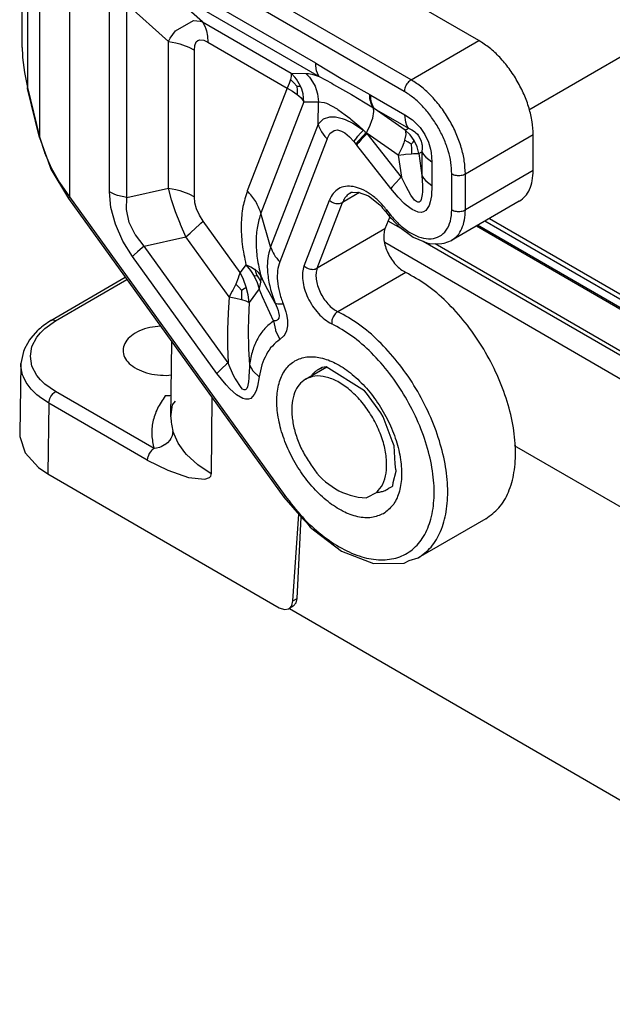
# Model space of a CAD drawing. Units: millimetres. Extents: x -297 to 0, y 0 to 210.
# Drawn here: x -63 to -48, y 133 to 158 of the extents above; entities that cross this region are included whole.
import ezdxf

# ---------------------------------------------------------------- set-up
doc = ezdxf.new("R2010")
doc.units = ezdxf.units.MM
doc.layers.add('1', color=7, linetype='Continuous')

msp = doc.modelspace()

# ---------------------------------------------------------------- linework, layer by layer
at = {"color": 2, "linetype": 'Continuous'}
for p, q in [((-63.232, 157.485), (-63.232, 163.45)), ((-51.33, 157.669), (-60.452, 162.949)), ((-63.096, 162.851), (-63.096, 156.443)), ((-62.781, 162.171), (-62.781, 155.161)), ((-53.098, 156.646), (-61.828, 161.699)), ((-53.274, 156.34), (-62.005, 161.393)), ((-62.005, 161.393), (-62.005, 153.598)), ((-55.585, 157.08), (-59.722, 159.474)), ((-58.535, 158.154), (-59.627, 159.122)), ((-59.627, 159.122), (-55.491, 156.728)), ((-60.959, 153.727), (-60.959, 158.764)), ((-59.419, 157.646), (-60.511, 158.614)), ((-60.511, 153.577), (-60.511, 158.614)), ((-59.241, 157.922), (-58.772, 158.192)), ((-58.772, 158.192), (-58.599, 158.174)), ((-58.599, 158.174), (-58.535, 158.154)), ((-58.535, 158.154), (-58.474, 158.047)), ((-58.535, 158.154), (-56.222, 156.815)), ((-58.474, 158.047), (-58.445, 157.973)), ((-59.374, 157.729), (-59.241, 157.922)), ((-58.445, 157.973), (-58.43, 157.92)), ((-58.43, 157.92), (-58.402, 157.779)), ((-58.402, 157.779), (-58.393, 157.625)), ((-59.419, 157.646), (-59.374, 157.729)), ((-59.419, 157.646), (-59.234, 157.61)), ((-59.419, 153.823), (-59.419, 157.646)), ((-59.234, 157.61), (-59.127, 157.581)), ((-59.127, 157.581), (-59.058, 157.56)), ((-59.058, 157.56), (-58.894, 157.496)), ((-58.747, 157.422), (-58.735, 157.542)), ((-58.735, 157.542), (-58.697, 157.633)), ((-58.697, 157.633), (-58.656, 157.671)), ((-58.656, 157.671), (-58.602, 157.688)), ((-58.602, 157.688), (-58.504, 157.675)), ((-58.504, 157.675), (-58.393, 157.625)), ((-58.393, 157.625), (-56.332, 156.432)), ((-53.098, 156.646), (-51.33, 157.669)), ((-63.232, 157.485), (-63.232, 157.422)), ((-63.232, 157.422), (-63.229, 157.341)), ((-63.229, 157.341), (-63.223, 157.228)), ((-58.894, 157.496), (-58.747, 157.422)), ((-58.747, 153.598), (-58.747, 157.422)), ((-50.026, 155.867), (-47.211, 157.497)), ((-63.223, 157.228), (-63.178, 156.837)), ((-55.582, 157.007), (-55.585, 157.08)), ((-55.585, 157.08), (-54.88, 156.657)), ((-55.561, 156.883), (-55.582, 157.007)), ((-63.178, 156.837), (-63.096, 156.443)), ((-56.224, 156.744), (-56.233, 156.692)), ((-56.222, 156.815), (-56.224, 156.744)), ((-56.222, 156.815), (-55.843, 156.812)), ((-56.124, 156.714), (-56.222, 156.815)), ((-55.843, 156.812), (-55.746, 156.711)), ((-55.843, 156.812), (-55.771, 156.806)), ((-55.771, 156.806), (-55.688, 156.79)), ((-55.688, 156.79), (-55.594, 156.764)), ((-55.594, 156.764), (-55.491, 156.728)), ((-55.511, 156.76), (-55.561, 156.883)), ((-55.491, 156.728), (-55.511, 156.76)), ((-56.278, 156.55), (-56.332, 156.432)), ((-56.242, 156.654), (-56.278, 156.55)), ((-56.233, 156.692), (-56.242, 156.654)), ((-56.153, 156.567), (-56.242, 156.654)), ((-56.078, 156.477), (-56.153, 156.567)), ((-56.085, 156.663), (-56.124, 156.714)), ((-55.981, 156.483), (-56.085, 156.663)), ((-56.078, 156.477), (-56.027, 156.482)), ((-56.027, 156.482), (-55.981, 156.483)), ((-55.947, 156.398), (-55.981, 156.483)), ((-55.746, 156.711), (-55.707, 156.661)), ((-55.707, 156.661), (-55.602, 156.48)), ((-55.491, 156.728), (-55.166, 156.555)), ((-55.166, 156.555), (-55.116, 156.527)), ((-55.116, 156.527), (-54.654, 156.261)), ((-54.88, 156.657), (-54.706, 156.559)), ((-54.706, 156.559), (-54.175, 156.264)), ((-63.098, 156.434), (-63.096, 156.443)), ((-63.097, 156.421), (-63.098, 156.434)), ((-62.782, 155.139), (-63.097, 156.421)), ((-63.096, 156.443), (-62.781, 155.161)), ((-56.332, 156.432), (-57.367, 153.752)), ((-56.332, 156.432), (-56.19, 156.353)), ((-56.19, 156.353), (-56.067, 156.265)), ((-56.078, 156.477), (-56.067, 156.376)), ((-56.067, 156.376), (-56.067, 156.265)), ((-56.067, 156.265), (-56.024, 156.228)), ((-56.024, 156.228), (-55.967, 156.172)), ((-55.915, 156.284), (-55.947, 156.398)), ((-55.89, 156.076), (-55.915, 156.284)), ((-55.602, 156.48), (-55.568, 156.394)), ((-55.568, 156.394), (-55.536, 156.279)), ((-55.536, 156.279), (-55.511, 156.072)), ((-54.654, 156.261), (-54.45, 156.141)), ((-54.175, 156.264), (-54.151, 156.25)), ((-54.173, 156.212), (-54.175, 156.264)), ((-54.15, 156.198), (-54.151, 156.25)), ((-54.151, 156.25), (-53.262, 155.736)), ((-55.89, 156.076), (-57.011, 153.172)), ((-55.967, 156.172), (-55.89, 156.076)), ((-55.89, 156.076), (-55.511, 156.072)), ((-55.524, 155.492), (-55.511, 156.072)), ((-55.511, 156.072), (-55.367, 156.058)), ((-55.367, 156.058), (-55.306, 156.037)), ((-55.306, 156.037), (-55.026, 155.888)), ((-54.45, 156.141), (-54.338, 156.073)), ((-54.338, 156.073), (-54.081, 155.913)), ((-54.169, 156.162), (-54.173, 156.212)), ((-54.161, 156.114), (-54.169, 156.162)), ((-54.151, 156.068), (-54.161, 156.114)), ((-54.137, 156.025), (-54.151, 156.068)), ((-54.145, 156.148), (-54.15, 156.198)), ((-54.138, 156.099), (-54.145, 156.148)), ((-54.127, 156.053), (-54.138, 156.099)), ((-54.121, 155.984), (-54.137, 156.025)), ((-54.114, 156.01), (-54.127, 156.053)), ((-54.102, 155.947), (-54.121, 155.984)), ((-54.097, 155.969), (-54.114, 156.01)), ((-54.078, 155.932), (-54.097, 155.969)), ((-55.026, 155.888), (-55.008, 155.876)), ((-55.008, 155.876), (-54.813, 155.737)), ((-54.813, 155.737), (-54.696, 155.645)), ((-54.081, 155.913), (-54.102, 155.947)), ((-54.099, 155.65), (-54.07, 155.817)), ((-54.07, 155.817), (-54.081, 155.913)), ((-54.081, 155.913), (-54.057, 155.898)), ((-54.057, 155.898), (-54.078, 155.932)), ((-54.057, 155.898), (-53.167, 155.383)), ((-53.249, 155.336), (-54.057, 155.898)), ((-53.262, 155.736), (-53.064, 155.6)), ((-53.238, 155.538), (-53.262, 155.736)), ((-55.524, 155.492), (-56.76, 152.292)), ((-55.524, 155.492), (-55.4, 155.614)), ((-55.524, 155.492), (-55.509, 155.445)), ((-55.4, 155.614), (-55.378, 155.627)), ((-55.378, 155.627), (-55.22, 155.68)), ((-55.22, 155.68), (-55.066, 155.68)), ((-55.066, 155.68), (-54.891, 155.64)), ((-54.891, 155.64), (-54.815, 155.612)), ((-54.815, 155.612), (-54.614, 155.514)), ((-54.696, 155.645), (-54.665, 155.62)), ((-54.665, 155.62), (-54.463, 155.446)), ((-54.614, 155.514), (-54.342, 155.337)), ((-54.246, 155.296), (-54.165, 155.466)), ((-54.165, 155.466), (-54.119, 155.586)), ((-54.119, 155.586), (-54.099, 155.65)), ((-53.208, 155.454), (-53.238, 155.538)), ((-53.064, 155.6), (-52.996, 155.542)), ((-52.996, 155.542), (-52.861, 155.4)), ((-55.509, 155.445), (-55.434, 155.291)), ((-55.434, 155.291), (-55.344, 155.168)), ((-55.286, 155.106), (-55.212, 155.244)), ((-55.212, 155.244), (-55.104, 155.328)), ((-55.104, 155.328), (-55.013, 155.34)), ((-55.013, 155.34), (-54.909, 155.312)), ((-54.909, 155.312), (-54.828, 155.265)), ((-54.828, 155.265), (-54.706, 155.164)), ((-54.483, 155.178), (-54.416, 155.256)), ((-54.463, 155.446), (-54.342, 155.337)), ((-54.416, 155.256), (-54.342, 155.337)), ((-54.303, 155.227), (-54.344, 155.188)), ((-54.342, 155.337), (-54.301, 155.302)), ((-54.239, 155.246), (-54.322, 155.165)), ((-54.261, 155.267), (-54.303, 155.227)), ((-54.301, 155.302), (-54.261, 155.267)), ((-54.261, 155.267), (-54.246, 155.296)), ((-54.261, 155.267), (-54.239, 155.246)), ((-53.431, 154.685), (-54.239, 155.246)), ((-53.349, 154.113), (-54.239, 155.246)), ((-53.238, 155.225), (-53.266, 155.072)), ((-53.249, 155.336), (-53.167, 155.383)), ((-53.249, 155.336), (-53.237, 155.238)), ((-53.121, 155.209), (-53.249, 155.336)), ((-53.237, 155.238), (-53.238, 155.225)), ((-53.167, 155.383), (-53.208, 155.454)), ((-53.167, 155.383), (-53.079, 155.34)), ((-53.018, 155.061), (-53.121, 155.209)), ((-53.079, 155.34), (-53.013, 155.298)), ((-53.013, 155.298), (-52.991, 155.28)), ((-52.991, 155.28), (-52.934, 155.226)), ((-52.934, 155.226), (-52.904, 155.189)), ((-52.861, 155.4), (-52.737, 155.221)), ((-52.737, 155.221), (-52.644, 155.023)), ((-51.683, 154.197), (-49.916, 155.22)), ((-49.916, 154.282), (-49.916, 155.22)), ((-62.783, 155.152), (-62.781, 155.161)), ((-62.782, 155.139), (-62.783, 155.152)), ((-62.782, 155.139), (-62.564, 154.542)), ((-62.781, 155.161), (-62.655, 154.762)), ((-55.286, 155.106), (-56.522, 151.905)), ((-55.344, 155.168), (-55.286, 155.106)), ((-54.706, 155.164), (-54.586, 155.035)), ((-54.586, 155.035), (-54.54, 155.103)), ((-54.586, 155.035), (-54.561, 155.004)), ((-54.561, 155.004), (-54.536, 154.973)), ((-54.54, 155.103), (-54.483, 155.178)), ((-54.511, 155.005), (-54.536, 154.973)), ((-54.536, 154.973), (-54.516, 154.947)), ((-54.491, 154.98), (-54.516, 154.947)), ((-53.626, 153.815), (-54.516, 154.947)), ((-54.483, 155.039), (-54.511, 155.005)), ((-54.48, 154.994), (-54.491, 154.98)), ((-54.452, 155.074), (-54.483, 155.039)), ((-54.463, 155.014), (-54.48, 154.994)), ((-54.432, 155.05), (-54.463, 155.014)), ((-54.418, 155.111), (-54.452, 155.074)), ((-54.398, 155.088), (-54.432, 155.05)), ((-54.382, 155.149), (-54.418, 155.111)), ((-54.361, 155.126), (-54.398, 155.088)), ((-54.344, 155.188), (-54.382, 155.149)), ((-54.322, 155.165), (-54.361, 155.126)), ((-53.286, 155.007), (-53.332, 154.888)), ((-53.266, 155.072), (-53.286, 155.007)), ((-53.173, 155.02), (-53.266, 155.072)), ((-53.095, 154.965), (-53.173, 155.02)), ((-53.095, 154.965), (-53.047, 155.018)), ((-53.095, 154.965), (-53.083, 154.848)), ((-53.047, 155.018), (-53.018, 155.061)), ((-52.941, 154.898), (-53.018, 155.061)), ((-52.904, 155.189), (-52.849, 155.093)), ((-52.849, 155.093), (-52.832, 155.049)), ((-52.832, 155.049), (-52.814, 154.973)), ((-52.814, 154.973), (-52.81, 154.945)), ((-52.81, 154.945), (-52.806, 154.867)), ((-52.644, 155.023), (-52.589, 154.836)), ((-62.655, 154.762), (-62.652, 154.755)), ((-62.652, 154.755), (-62.477, 154.356)), ((-53.413, 154.718), (-53.431, 154.685)), ((-53.431, 154.685), (-53.284, 154.701)), ((-53.332, 154.888), (-53.413, 154.718)), ((-53.284, 154.701), (-53.243, 154.705)), ((-53.243, 154.705), (-53.086, 154.719)), ((-53.083, 154.848), (-53.086, 154.719)), ((-53.086, 154.719), (-53.032, 154.722)), ((-53.032, 154.722), (-52.968, 154.725)), ((-52.968, 154.725), (-52.895, 154.724)), ((-52.895, 154.724), (-52.941, 154.898)), ((-52.895, 154.724), (-52.814, 154.77)), ((-52.895, 154.724), (-52.814, 154.153)), ((-52.806, 154.867), (-52.814, 154.77)), ((-52.814, 154.77), (-52.772, 154.699)), ((-52.814, 154.77), (-52.814, 154.153)), ((-52.772, 154.699), (-52.714, 154.631)), ((-52.589, 154.836), (-52.573, 154.749)), ((-52.573, 154.749), (-52.555, 154.511)), ((-62.564, 154.542), (-62.484, 154.322)), ((-53.431, 154.685), (-53.349, 154.113)), ((-52.714, 154.631), (-52.555, 154.511)), ((-52.555, 154.511), (-52.555, 153.893)), ((-62.484, 154.322), (-62.031, 153.554)), ((-62.477, 154.356), (-62.26, 153.969)), ((-52.037, 153.259), (-52.037, 154.197)), ((-49.916, 154.282), (-51.683, 153.259)), ((-51.683, 153.259), (-51.683, 154.197)), ((-62.26, 153.969), (-62.005, 153.598)), ((-53.508, 153.955), (-53.59, 153.861)), ((-53.389, 154.075), (-53.508, 153.955)), ((-53.349, 154.113), (-53.389, 154.075)), ((-53.23, 153.865), (-53.349, 154.113)), ((-52.814, 154.153), (-52.772, 154.081)), ((-52.814, 154.153), (-52.801, 153.895)), ((-52.772, 154.081), (-52.714, 154.013)), ((-52.714, 154.013), (-52.555, 153.893)), ((-60.818, 153.659), (-60.959, 153.727)), ((-60.923, 153.32), (-60.959, 153.727)), ((-60.511, 153.577), (-59.419, 153.823)), ((-59.34, 153.523), (-59.419, 153.823)), ((-59.419, 153.823), (-59.234, 153.787)), ((-59.234, 153.787), (-59.127, 153.758)), ((-59.127, 153.758), (-59.058, 153.736)), ((-59.058, 153.736), (-58.894, 153.673)), ((-58.894, 153.673), (-58.747, 153.598)), ((-54.439, 153.707), (-54.885, 153.448)), ((-54.686, 153.687), (-54.658, 153.712)), ((-54.658, 153.712), (-54.488, 153.718)), ((-54.488, 153.718), (-54.477, 153.721)), ((-54.477, 153.721), (-54.209, 153.626)), ((-53.59, 153.861), (-53.626, 153.815)), ((-53.437, 153.588), (-53.626, 153.815)), ((-53.101, 153.637), (-53.23, 153.865)), ((-52.804, 153.727), (-52.81, 153.656)), ((-52.801, 153.895), (-52.804, 153.727)), ((-52.555, 153.893), (-52.57, 153.619)), ((-62.031, 153.554), (-62.026, 153.572)), ((-62.031, 153.554), (-56.417, 145.772)), ((-62.026, 153.572), (-62.005, 153.598)), ((-62.005, 153.598), (-56.391, 145.816)), ((-60.752, 153.635), (-60.818, 153.659)), ((-60.511, 153.577), (-60.752, 153.635)), ((-60.518, 153.264), (-60.511, 153.577)), ((-59.235, 153.203), (-59.34, 153.523)), ((-58.733, 153.443), (-58.747, 153.598)), ((-58.689, 153.28), (-58.733, 153.443)), ((-55.889, 151.8), (-55.228, 153.512)), ((-55.546, 151.737), (-54.885, 153.448)), ((-54.209, 153.626), (-53.909, 153.388)), ((-53.274, 153.422), (-53.437, 153.588)), ((-53.228, 153.38), (-53.274, 153.422)), ((-53.008, 153.513), (-53.101, 153.637)), ((-52.961, 153.473), (-53.008, 153.513)), ((-52.923, 153.455), (-52.961, 153.473)), ((-52.906, 153.454), (-52.923, 153.455)), ((-52.889, 153.457), (-52.906, 153.454)), ((-52.861, 153.479), (-52.889, 153.457)), ((-52.855, 153.487), (-52.861, 153.479)), ((-52.837, 153.524), (-52.855, 153.487)), ((-52.81, 153.656), (-52.837, 153.524)), ((-52.597, 153.47), (-52.63, 153.368)), ((-52.57, 153.619), (-52.597, 153.47)), ((-50.277, 153.484), (-52.044, 152.46)), ((-60.806, 152.881), (-60.923, 153.32)), ((-60.443, 152.932), (-60.518, 153.264)), ((-59.111, 152.884), (-59.235, 153.203)), ((-58.617, 153.12), (-58.689, 153.28)), ((-56.76, 152.292), (-57.011, 153.172)), ((-53.909, 153.388), (-53.873, 153.347)), ((-53.873, 153.347), (-53.842, 153.305)), ((-53.842, 153.305), (-53.755, 153.205)), ((-53.755, 153.205), (-53.665, 153.089)), ((-53.736, 153.257), (-53.645, 153.141)), ((-53.072, 153.264), (-53.228, 153.38)), ((-52.913, 153.195), (-53.072, 153.264)), ((-52.838, 153.189), (-52.913, 153.195)), ((-52.772, 153.205), (-52.838, 153.189)), ((-52.715, 153.241), (-52.772, 153.205)), ((-52.63, 153.368), (-52.715, 153.241)), ((-60.29, 152.618), (-60.443, 152.932)), ((-58.521, 152.966), (-58.617, 153.12)), ((-58.609, 152.877), (-58.575, 152.911)), ((-58.575, 152.911), (-58.521, 152.966)), ((-57.556, 151.629), (-58.521, 152.966)), ((-53.655, 153.08), (-53.778, 152.76)), ((-53.299, 152.736), (-53.698, 152.967)), ((-53.665, 153.089), (-53.602, 153.028)), ((-53.66, 153.066), (-53.61, 153.036)), ((-53.602, 153.028), (-53.416, 152.825)), ((-46.842, 150.46), (-51.172, 152.965)), ((-51.053, 153.034), (-46.842, 150.597)), ((-60.61, 152.444), (-60.806, 152.881)), ((-59.108, 152.877), (-59.111, 152.884)), ((-58.967, 152.559), (-59.108, 152.877)), ((-58.967, 152.559), (-58.855, 152.654)), ((-58.855, 152.654), (-58.835, 152.671)), ((-58.835, 152.671), (-58.714, 152.777)), ((-58.714, 152.777), (-58.609, 152.877)), ((-53.778, 152.76), (-55.546, 151.737)), ((-53.416, 152.825), (-53.042, 152.543)), ((-51.392, 152.838), (-46.824, 150.194)), ((-46.83, 150.231), (-51.363, 152.855)), ((-60.356, 152.042), (-60.61, 152.444)), ((-60.283, 152.607), (-60.29, 152.618)), ((-60.059, 152.313), (-60.283, 152.607)), ((-60.059, 152.313), (-58.967, 152.559)), ((-57.837, 150.993), (-58.967, 152.559)), ((-43.557, 146.484), (-53.784, 152.403)), ((-53.042, 152.543), (-52.643, 152.38)), ((-45.909, 148.46), (-52.781, 152.437)), ((-52.643, 152.38), (-52.617, 152.379)), ((-52.617, 152.379), (-52.579, 152.376)), ((-52.579, 152.376), (-52.299, 152.38)), ((-52.471, 152.377), (-46.199, 148.747)), ((-52.299, 152.38), (-52.237, 152.391)), ((-52.237, 152.391), (-52.044, 152.46)), ((-60.227, 152.168), (-60.316, 152.083)), ((-60.101, 152.278), (-60.227, 152.168)), ((-60.059, 152.313), (-60.101, 152.278)), ((-57.863, 149.27), (-60.059, 152.313)), ((-60.316, 152.083), (-60.356, 152.042)), ((-58.161, 148.998), (-60.356, 152.042)), ((-57.556, 151.629), (-57.584, 151.537)), ((-57.404, 151.829), (-57.556, 151.629)), ((-57.468, 151.439), (-57.556, 151.629)), ((-57.274, 151.768), (-57.404, 151.829)), ((-57.404, 151.829), (-57.285, 151.682)), ((-57.285, 151.682), (-57.188, 151.527)), ((-57.176, 151.707), (-57.274, 151.768)), ((-57.165, 151.7), (-57.176, 151.707)), ((-57.133, 151.618), (-57.165, 151.7)), ((-57.079, 151.625), (-57.165, 151.7)), ((-57.109, 151.537), (-57.133, 151.618)), ((-57.017, 151.545), (-57.079, 151.625)), ((-53.238, 151.628), (-55.005, 150.605)), ((-62.488, 150.377), (-60.549, 151.5)), ((-62.363, 150.364), (-60.505, 151.44)), ((-57.603, 151.481), (-57.667, 151.325)), ((-57.584, 151.537), (-57.603, 151.481)), ((-57.397, 151.244), (-57.468, 151.439)), ((-57.109, 151.537), (-57.188, 151.527)), ((-57.188, 151.527), (-57.113, 151.365)), ((-57.113, 151.365), (-57.061, 151.201)), ((-57.109, 151.537), (-57.057, 151.459)), ((-57.057, 151.459), (-57.014, 151.376)), ((-57.031, 151.289), (-57.014, 151.376)), ((-57.009, 151.463), (-57.017, 151.545)), ((-56.925, 151.359), (-57.017, 151.545)), ((-57.014, 151.376), (-57.009, 151.463)), ((-56.832, 151.177), (-56.925, 151.359)), ((-57.759, 151.135), (-57.837, 150.993)), ((-57.746, 151.162), (-57.759, 151.135)), ((-57.667, 151.325), (-57.746, 151.162)), ((-57.586, 151.246), (-57.667, 151.325)), ((-57.514, 151.168), (-57.586, 151.246)), ((-57.514, 151.168), (-57.515, 151.049)), ((-57.514, 151.168), (-57.452, 151.206)), ((-57.452, 151.206), (-57.397, 151.244)), ((-57.346, 151.046), (-57.397, 151.244)), ((-57.061, 151.201), (-57.316, 150.847)), ((-57.061, 151.201), (-57.031, 151.289)), ((-56.97, 150.99), (-57.061, 151.201)), ((-56.798, 151.112), (-56.832, 151.177)), ((-56.737, 150.999), (-56.798, 151.112)), ((-57.837, 150.993), (-57.866, 150.567)), ((-57.837, 150.993), (-57.67, 150.961)), ((-57.67, 150.961), (-57.522, 150.925)), ((-57.515, 151.049), (-57.522, 150.925)), ((-57.522, 150.925), (-57.402, 150.887)), ((-57.402, 150.887), (-57.316, 150.847)), ((-57.316, 150.847), (-57.346, 151.046)), ((-57.316, 150.847), (-57.335, 150.44)), ((-56.877, 150.781), (-56.97, 150.99)), ((-56.639, 150.828), (-56.737, 150.999)), ((-56.781, 150.571), (-56.877, 150.781)), ((-56.639, 150.828), (-56.588, 150.702)), ((-56.639, 150.828), (-56.571, 150.806)), ((-56.588, 150.702), (-56.566, 150.637)), ((-56.571, 150.806), (-56.564, 150.805)), ((-56.566, 150.637), (-56.551, 150.58)), ((-56.564, 150.805), (-56.432, 150.811)), ((-56.432, 150.811), (-56.36, 150.601)), ((-56.36, 150.601), (-56.341, 150.528)), ((-62.489, 150.377), (-62.688, 150.235)), ((-62.643, 150.167), (-62.363, 150.364)), ((-62.46, 150.387), (-62.488, 150.377)), ((-62.428, 150.388), (-62.46, 150.387)), ((-62.412, 150.385), (-62.428, 150.388)), ((-62.363, 150.364), (-62.412, 150.385)), ((-57.866, 150.567), (-57.881, 150.137)), ((-57.335, 150.44), (-57.342, 150.124)), ((-56.682, 150.363), (-56.781, 150.571)), ((-56.619, 150.368), (-56.682, 150.363)), ((-56.682, 150.363), (-56.632, 150.13)), ((-56.59, 150.38), (-56.619, 150.368)), ((-56.568, 150.399), (-56.59, 150.38)), ((-56.547, 150.439), (-56.568, 150.399)), ((-56.551, 150.58), (-56.54, 150.506)), ((-56.54, 150.506), (-56.547, 150.439)), ((-56.341, 150.528), (-56.317, 150.38)), ((-56.317, 150.38), (-56.316, 150.236)), ((-62.832, 150.111), (-63.009, 149.914)), ((-62.807, 150.137), (-62.832, 150.111)), ((-62.8, 150.144), (-62.807, 150.137)), ((-62.79, 150.153), (-62.8, 150.144)), ((-62.755, 150.178), (-62.79, 150.153)), ((-62.757, 150.057), (-62.643, 150.167)), ((-62.74, 150.194), (-62.755, 150.178)), ((-62.73, 150.202), (-62.74, 150.194)), ((-62.688, 150.235), (-62.73, 150.202)), ((-59.631, 150.228), (-59.91, 150.196)), ((-57.881, 150.137), (-57.882, 149.828)), ((-57.342, 150.124), (-57.342, 150.033)), ((-56.632, 150.13), (-56.628, 150.116)), ((-56.628, 150.116), (-56.518, 149.881)), ((-56.342, 150.11), (-56.388, 150.012)), ((-56.316, 150.236), (-56.342, 150.11)), ((-63.04, 149.873), (-63.098, 149.774)), ((-63.009, 149.914), (-63.04, 149.873)), ((-62.979, 149.697), (-62.851, 149.942)), ((-62.851, 149.942), (-62.757, 150.057)), ((-59.359, 147.863), (-59.338, 149.821)), ((-57.882, 149.828), (-57.881, 149.705)), ((-57.342, 150.033), (-57.338, 149.743)), ((-56.417, 149.972), (-56.518, 149.881)), ((-56.388, 150.012), (-56.417, 149.972)), ((-63.2, 149.569), (-63.272, 149.255)), ((-63.184, 149.609), (-63.2, 149.569)), ((-63.173, 149.634), (-63.184, 149.609)), ((-63.098, 149.774), (-63.173, 149.634)), ((-63.022, 149.443), (-62.979, 149.697)), ((-57.881, 149.705), (-57.863, 149.27)), ((-57.338, 149.743), (-57.334, 149.627)), ((-57.334, 149.627), (-57.311, 149.223)), ((-62.979, 149.189), (-63.022, 149.443)), ((-63.272, 149.255), (-63.3, 147.418)), ((-63.272, 149.242), (-63.272, 149.255)), ((-63.271, 149.188), (-63.272, 149.242)), ((-63.224, 148.96), (-63.271, 149.188)), ((-62.851, 148.945), (-62.979, 149.189)), ((-58.032, 149.124), (-58.121, 149.04)), ((-57.906, 149.235), (-58.032, 149.124)), ((-57.863, 149.27), (-57.906, 149.235)), ((-57.836, 149.2), (-57.863, 149.27)), ((-57.752, 149.007), (-57.836, 149.2)), ((-57.313, 149.164), (-57.324, 148.917)), ((-57.311, 149.223), (-57.313, 149.164)), ((-57.311, 149.223), (-57.221, 149.064)), ((-57.221, 149.064), (-57.213, 149.055)), ((-57.213, 149.055), (-57.056, 148.904)), ((-55.848, 148.847), (-55.298, 149.166)), ((-55.417, 149.151), (-55.517, 149.09)), ((-55.31, 149.171), (-55.417, 149.151)), ((-54.309, 148.545), (-55.31, 149.171)), ((-63.203, 148.904), (-63.224, 148.96)), ((-63.132, 148.764), (-63.203, 148.904)), ((-62.757, 148.83), (-62.851, 148.945)), ((-62.643, 148.72), (-62.757, 148.83)), ((-59.479, 148.943), (-59.347, 148.958)), ((-58.121, 149.04), (-58.161, 148.998)), ((-57.922, 148.697), (-58.161, 148.998)), ((-57.679, 148.859), (-57.752, 149.007)), ((-57.676, 148.854), (-57.679, 148.859)), ((-57.531, 148.63), (-57.676, 148.854)), ((-57.333, 148.808), (-57.337, 148.774)), ((-57.33, 148.843), (-57.333, 148.808)), ((-57.324, 148.917), (-57.33, 148.843)), ((-57.056, 148.904), (-57.102, 148.664)), ((-55.688, 148.94), (-55.67, 148.973)), ((-63.082, 148.688), (-63.132, 148.764)), ((-63, 148.585), (-63.082, 148.688)), ((-62.851, 148.438), (-63, 148.585)), ((-62.363, 148.523), (-62.643, 148.72)), ((-57.826, 148.594), (-57.922, 148.697)), ((-57.648, 148.436), (-57.826, 148.594)), ((-57.488, 148.588), (-57.531, 148.63)), ((-57.452, 148.569), (-57.488, 148.588)), ((-57.421, 148.567), (-57.452, 148.569)), ((-57.407, 148.574), (-57.421, 148.567)), ((-57.383, 148.6), (-57.407, 148.574)), ((-57.361, 148.651), (-57.383, 148.6)), ((-57.337, 148.774), (-57.361, 148.651)), ((-57.14, 148.54), (-57.186, 148.444)), ((-57.102, 148.664), (-57.14, 148.54)), ((-54.258, 148.483), (-54.309, 148.545)), ((-62.795, 148.391), (-62.851, 148.438)), ((-62.784, 148.383), (-62.795, 148.391)), ((-62.54, 148.218), (-62.784, 148.383)), ((-62.54, 148.218), (-62.533, 148.278)), ((-62.533, 148.278), (-62.527, 148.3)), ((-62.527, 148.3), (-62.511, 148.346)), ((-62.511, 148.346), (-62.488, 148.392)), ((-62.488, 148.392), (-62.46, 148.434)), ((-62.46, 148.434), (-62.428, 148.471)), ((-62.428, 148.471), (-62.412, 148.487)), ((-62.412, 148.487), (-62.363, 148.523)), ((-59.798, 147.038), (-62.363, 148.523)), ((-59.439, 148.411), (-59.506, 148.408)), ((-59.399, 148.416), (-59.439, 148.411)), ((-59.353, 148.428), (-59.399, 148.416)), ((-59.314, 148.174), (-59.236, 148.277)), ((-58.292, 148.371), (-58.307, 146.38)), ((-57.486, 148.342), (-57.648, 148.436)), ((-57.411, 148.322), (-57.486, 148.342)), ((-57.339, 148.323), (-57.411, 148.322)), ((-57.279, 148.346), (-57.339, 148.323)), ((-57.186, 148.444), (-57.279, 148.346)), ((-53.889, 147.968), (-54.258, 148.483)), ((-62.54, 148.218), (-62.568, 146.382)), ((-59.974, 146.733), (-62.54, 148.218)), ((-59.359, 147.863), (-59.314, 148.174)), ((-53.827, 147.868), (-53.889, 147.968)), ((-53.591, 147.244), (-53.827, 147.868)), ((-63.3, 147.418), (-63.298, 147.351)), ((-63.298, 147.351), (-63.16, 146.927)), ((-59.39, 147.258), (-59.451, 147.191)), ((-59.361, 147.3), (-59.39, 147.258)), ((-59.327, 147.372), (-59.361, 147.3)), ((-59.305, 147.492), (-59.327, 147.372)), ((-59.168, 147.181), (-59.305, 147.492)), ((-59.846, 147.002), (-59.862, 146.986)), ((-59.798, 147.038), (-59.846, 147.002)), ((-59.738, 147.047), (-59.798, 147.038)), ((-59.655, 147.07), (-59.738, 147.047)), ((-59.61, 147.087), (-59.655, 147.07)), ((-59.525, 147.133), (-59.61, 147.087)), ((-59.518, 147.138), (-59.525, 147.133)), ((-59.451, 147.191), (-59.518, 147.138)), ((-58.994, 146.937), (-59.168, 147.181)), ((-53.538, 147.108), (-53.591, 147.244)), ((-53.517, 146.639), (-53.538, 147.108)), ((-45.481, 144.266), (-50.399, 147.113)), ((-63.16, 146.927), (-62.812, 146.546)), ((-59.967, 146.793), (-59.974, 146.733)), ((-59.961, 146.815), (-59.967, 146.793)), ((-59.945, 146.861), (-59.961, 146.815)), ((-59.922, 146.907), (-59.945, 146.861)), ((-59.894, 146.949), (-59.922, 146.907)), ((-59.862, 146.986), (-59.894, 146.949)), ((-58.948, 146.885), (-58.994, 146.937)), ((-58.656, 146.615), (-58.948, 146.885)), ((-62.812, 146.546), (-62.568, 146.382)), ((-59.974, 146.733), (-59.442, 146.472)), ((-58.307, 146.38), (-58.656, 146.615)), ((-53.494, 146.484), (-53.517, 146.639)), ((-53.49, 146.472), (-53.494, 146.484)), ((-62.568, 146.382), (-56.535, 142.89)), ((-59.442, 146.472), (-58.899, 146.288)), ((-58.899, 146.288), (-58.478, 146.238)), ((-58.478, 146.238), (-58.353, 146.281)), ((-58.353, 146.281), (-58.319, 146.323)), ((-58.319, 146.323), (-58.31, 146.35)), ((-58.31, 146.35), (-58.307, 146.38)), ((-53.567, 146.158), (-53.487, 146.452)), ((-53.487, 146.452), (-53.49, 146.472)), ((-53.719, 145.984), (-53.706, 145.979)), ((-53.706, 145.979), (-53.677, 146.01)), ((-53.671, 146.012), (-53.685, 145.999)), ((-53.677, 146.01), (-53.587, 146.05)), ((-53.587, 146.05), (-53.575, 146.07)), ((-53.575, 146.07), (-53.566, 146.146)), ((-53.566, 146.146), (-53.567, 146.158)), ((-56.417, 145.772), (-55.947, 145.237)), ((-53.995, 145.891), (-54.264, 145.752)), ((-56.179, 143.068), (-56.028, 145.329)), ((-56.068, 143.132), (-55.959, 145.25)), ((-55.947, 145.237), (-55.828, 145.108)), ((-51.149, 145.212), (-52.916, 144.189)), ((-55.828, 145.108), (-55.725, 144.989)), ((-55.725, 144.989), (-55.605, 144.898)), ((-55.605, 144.898), (-54.911, 144.361)), ((-54.911, 144.361), (-54.077, 144.048)), ((-53.15, 144.125), (-52.916, 144.189)), ((-54.077, 144.048), (-53.281, 144.057)), ((-53.281, 144.057), (-53.15, 144.125)), ((-56.535, 142.89), (-56.399, 142.843)), ((-56.284, 142.865), (-56.206, 142.954)), ((-56.169, 142.932), (-56.284, 142.865)), ((-56.206, 142.954), (-56.179, 143.068)), ((-56.179, 143.068), (-56.068, 143.132)), ((-56.169, 142.932), (-56.093, 143.019)), ((-56.093, 143.019), (-56.068, 143.132)), ((-56.399, 142.843), (-56.284, 142.865)), ((-56.271, 142.872), (-38.453, 132.559))]:
    msp.add_line(p, q, dxfattribs=at)
for points, knots in [([(-49.916, 155.22), (-49.921, 155.331), (-49.933, 155.564), (-50.019, 155.915), (-50.148, 156.27), (-50.324, 156.616), (-50.536, 156.942), (-50.779, 157.232), (-51.041, 157.481), (-51.236, 157.608), (-51.33, 157.669)], [0, 0, 0, 0, 0.335019, 0.696625, 1.077369, 1.468131, 1.858987, 2.240008, 2.602051, 2.937625, 2.937625, 2.937625, 2.937625]), ([(-53.098, 156.646), (-53.113, 156.635), (-53.146, 156.613), (-53.188, 156.568), (-53.224, 156.515), (-53.252, 156.457), (-53.27, 156.398), (-53.273, 156.359), (-53.274, 156.34)], [0, 0, 0, 0, 0.0566635, 0.1186847, 0.1835861, 0.2484665, 0.3104277, 0.3670015, 0.3670015, 0.3670015, 0.3670015]), ([(-51.683, 154.197), (-51.689, 154.308), (-51.701, 154.541), (-51.786, 154.891), (-51.916, 155.247), (-52.091, 155.593), (-52.304, 155.918), (-52.547, 156.209), (-52.808, 156.458), (-53.004, 156.585), (-53.098, 156.646)], [0, 0, 0, 0, 0.335019, 0.696625, 1.077369, 1.468131, 1.858987, 2.240008, 2.602051, 2.937625, 2.937625, 2.937625, 2.937625]), ([(-52.037, 154.197), (-52.042, 154.294), (-52.052, 154.498), (-52.127, 154.805), (-52.241, 155.115), (-52.394, 155.419), (-52.58, 155.703), (-52.793, 155.957), (-53.021, 156.176), (-53.192, 156.287), (-53.274, 156.34)], [0, 0, 0, 0, 0.293141, 0.609547, 0.942698, 1.284615, 1.626614, 1.960007, 2.276795, 2.570422, 2.570422, 2.570422, 2.570422]), ([(-52.037, 154.197), (-52.02, 154.188), (-51.984, 154.171), (-51.924, 154.158), (-51.86, 154.153), (-51.796, 154.158), (-51.736, 154.171), (-51.7, 154.188), (-51.683, 154.197)], [0, 0, 0, 0, 0.0566531, 0.1186568, 0.1835491, 0.2484415, 0.3104452, 0.3670983, 0.3670983, 0.3670983, 0.3670983]), ([(-50.277, 153.484), (-50.222, 153.523), (-50.11, 153.604), (-49.998, 153.796), (-49.927, 154.025), (-49.92, 154.193), (-49.916, 154.282)], [0, 0, 0, 0, 0.1992413, 0.412567, 0.6497355, 0.9148628, 0.9148628, 0.9148628, 0.9148628]), ([(-57.367, 153.752), (-57.41, 153.616), (-57.5, 153.331), (-57.535, 152.861), (-57.511, 152.352), (-57.44, 152.007), (-57.404, 151.829)], [0, 0, 0, 0, 0.42672, 0.895009, 1.404153, 1.949728, 1.949728, 1.949728, 1.949728]), ([(-57.011, 153.172), (-57.05, 153.276), (-57.131, 153.492), (-57.286, 153.664), (-57.367, 153.752)], [0, 0, 0, 0, 0.3299793, 0.6860251, 0.6860251, 0.6860251, 0.6860251]), ([(-53.736, 153.257), (-53.802, 153.335), (-53.929, 153.486), (-54.15, 153.668), (-54.374, 153.799), (-54.595, 153.871), (-54.805, 153.879), (-54.992, 153.818), (-55.143, 153.691), (-55.199, 153.573), (-55.228, 153.512)], [0, 0, 0, 0, 0.306101, 0.592182, 0.851606, 1.081511, 1.284661, 1.471098, 1.657023, 1.858849, 1.858849, 1.858849, 1.858849]), ([(-54.633, 153.718), (-54.652, 153.71), (-54.689, 153.694), (-54.721, 153.67), (-54.738, 153.658)], [0, 0, 0, 0, 0.0604902, 0.1209608, 0.1209608, 0.1209608, 0.1209608]), ([(-55.228, 153.512), (-55.212, 153.498), (-55.18, 153.47), (-55.122, 153.441), (-55.06, 153.423), (-54.997, 153.418), (-54.937, 153.424), (-54.902, 153.441), (-54.885, 153.448)], [0, 0, 0, 0, 0.0629173, 0.1278722, 0.1929355, 0.2561578, 0.31594, 0.3714123, 0.3714123, 0.3714123, 0.3714123]), ([(-54.738, 153.658), (-54.768, 153.629), (-54.831, 153.569), (-54.867, 153.49), (-54.885, 153.448)], [0, 0, 0, 0, 0.1241417, 0.2580472, 0.2580472, 0.2580472, 0.2580472]), ([(-57.011, 153.172), (-57.046, 153.058), (-57.121, 152.816), (-57.145, 152.418), (-57.118, 151.988), (-57.051, 151.696), (-57.017, 151.545)], [0, 0, 0, 0, 0.359336, 0.755482, 1.18747, 1.650806, 1.650806, 1.650806, 1.650806]), ([(-53.736, 153.257), (-53.744, 153.247), (-53.757, 153.231), (-53.756, 153.212), (-53.755, 153.205)], [0, 0, 0, 0, 0.03805905, 0.05750838, 0.05750838, 0.05750838, 0.05750838]), ([(-53.645, 153.141), (-53.563, 153.046), (-53.406, 152.863), (-53.13, 152.655), (-52.853, 152.526), (-52.585, 152.488), (-52.344, 152.554), (-52.162, 152.724), (-52.054, 152.971), (-52.043, 153.158), (-52.037, 153.259)], [0, 0, 0, 0, 0.377002, 0.722098, 1.025284, 1.286109, 1.518324, 1.749517, 2.007854, 2.308128, 2.308128, 2.308128, 2.308128]), ([(-52.044, 152.46), (-51.99, 152.5), (-51.878, 152.581), (-51.766, 152.772), (-51.695, 153.002), (-51.687, 153.17), (-51.683, 153.259)], [0, 0, 0, 0, 0.1992412, 0.4125669, 0.6497354, 0.9148626, 0.9148626, 0.9148626, 0.9148626]), ([(-52.037, 153.259), (-52.02, 153.25), (-51.984, 153.233), (-51.924, 153.22), (-51.86, 153.215), (-51.796, 153.22), (-51.736, 153.233), (-51.7, 153.25), (-51.683, 153.259)], [0, 0, 0, 0, 0.0566531, 0.1186568, 0.1835491, 0.2484415, 0.3104452, 0.3670983, 0.3670983, 0.3670983, 0.3670983]), ([(-53.645, 153.141), (-53.653, 153.131), (-53.666, 153.115), (-53.665, 153.096), (-53.665, 153.089)], [0, 0, 0, 0, 0.03806818, 0.05751659, 0.05751659, 0.05751659, 0.05751659]), ([(-53.778, 152.76), (-53.79, 152.716), (-53.816, 152.623), (-53.808, 152.467), (-53.772, 152.301), (-53.705, 152.133), (-53.614, 151.972), (-53.502, 151.829), (-53.378, 151.709), (-53.283, 151.654), (-53.238, 151.628)], [0, 0, 0, 0, 0.134884, 0.289307, 0.460664, 0.643401, 0.830349, 1.013798, 1.186483, 1.342652, 1.342652, 1.342652, 1.342652]), ([(-56.76, 152.292), (-56.789, 152.19), (-56.852, 151.972), (-56.845, 151.61), (-56.782, 151.22), (-56.688, 150.961), (-56.639, 150.828)], [0, 0, 0, 0, 0.317493, 0.676705, 1.073752, 1.499174, 1.499174, 1.499174, 1.499174]), ([(-56.76, 152.292), (-56.734, 152.223), (-56.68, 152.079), (-56.576, 151.964), (-56.522, 151.905)], [0, 0, 0, 0, 0.2199862, 0.4573501, 0.4573501, 0.4573501, 0.4573501]), ([(-56.522, 151.905), (-56.544, 151.829), (-56.591, 151.666), (-56.586, 151.395), (-56.539, 151.104), (-56.469, 150.911), (-56.432, 150.811)], [0, 0, 0, 0, 0.237401, 0.505997, 0.802883, 1.120987, 1.120987, 1.120987, 1.120987]), ([(-55.889, 151.8), (-55.905, 151.742), (-55.939, 151.618), (-55.928, 151.41), (-55.88, 151.189), (-55.791, 150.964), (-55.67, 150.75), (-55.52, 150.559), (-55.355, 150.4), (-55.228, 150.326), (-55.168, 150.291)], [0, 0, 0, 0, 0.179845, 0.385743, 0.614218, 0.857868, 1.107133, 1.35173, 1.581977, 1.790202, 1.790202, 1.790202, 1.790202]), ([(-55.889, 151.8), (-55.873, 151.786), (-55.841, 151.758), (-55.783, 151.729), (-55.721, 151.711), (-55.658, 151.706), (-55.598, 151.713), (-55.563, 151.729), (-55.546, 151.737)], [0, 0, 0, 0, 0.0629173, 0.1278722, 0.1929355, 0.2561578, 0.31594, 0.3714123, 0.3714123, 0.3714123, 0.3714123]), ([(-55.546, 151.737), (-55.558, 151.693), (-55.584, 151.6), (-55.575, 151.444), (-55.539, 151.278), (-55.473, 151.11), (-55.381, 150.949), (-55.27, 150.806), (-55.146, 150.686), (-55.051, 150.631), (-55.005, 150.605)], [0, 0, 0, 0, 0.134884, 0.289307, 0.460664, 0.643401, 0.830349, 1.013798, 1.186483, 1.342652, 1.342652, 1.342652, 1.342652]), ([(-51.149, 145.212), (-51.028, 145.3), (-50.779, 145.482), (-50.535, 145.914), (-50.392, 146.432), (-50.359, 147.03), (-50.433, 147.682), (-50.61, 148.365), (-50.883, 149.051), (-51.242, 149.714), (-51.672, 150.327), (-52.157, 150.863), (-52.673, 151.312), (-53.055, 151.526), (-53.238, 151.628)], [0, 0, 0, 0, 0.442315, 0.917953, 1.449409, 2.045362, 2.703064, 3.411668, 4.15498, 4.913644, 5.667007, 6.394856, 7.079205, 7.706286, 7.706286, 7.706286, 7.706286]), ([(-55.005, 150.605), (-55.021, 150.594), (-55.054, 150.572), (-55.094, 150.526), (-55.128, 150.472), (-55.153, 150.412), (-55.168, 150.351), (-55.168, 150.311), (-55.168, 150.291)], [0, 0, 0, 0, 0.0564296, 0.1180483, 0.1827215, 0.247823, 0.3106617, 0.3689003, 0.3689003, 0.3689003, 0.3689003]), ([(-52.916, 144.189), (-52.796, 144.277), (-52.547, 144.459), (-52.303, 144.891), (-52.16, 145.409), (-52.127, 146.007), (-52.2, 146.659), (-52.377, 147.342), (-52.651, 148.028), (-53.01, 148.691), (-53.439, 149.304), (-53.925, 149.839), (-54.44, 150.289), (-54.823, 150.503), (-55.005, 150.605)], [0, 0, 0, 0, 0.442315, 0.917953, 1.449409, 2.045361, 2.703064, 3.411668, 4.154979, 4.913644, 5.667007, 6.394856, 7.079204, 7.706285, 7.706285, 7.706285, 7.706285]), ([(-56.682, 150.363), (-56.762, 150.3), (-56.926, 150.172), (-57.108, 149.901), (-57.245, 149.582), (-57.288, 149.346), (-57.311, 149.223)], [0, 0, 0, 0, 0.303, 0.621563, 0.965166, 1.339443, 1.339443, 1.339443, 1.339443]), ([(-59.91, 150.196), (-60, 150.169), (-60.17, 150.12), (-60.386, 149.992), (-60.54, 149.835), (-60.616, 149.65), (-60.595, 149.456), (-60.483, 149.282), (-60.301, 149.137), (-60.061, 149.028), (-59.781, 148.956), (-59.582, 148.948), (-59.479, 148.943)], [0, 0, 0, 0, 0.280848, 0.530236, 0.744429, 0.930809, 1.109845, 1.306362, 1.535486, 1.799304, 2.090654, 2.397002, 2.397002, 2.397002, 2.397002]), ([(-56.391, 145.816), (-56.243, 145.625), (-55.954, 145.253), (-55.451, 144.789), (-54.931, 144.434), (-54.409, 144.205), (-53.905, 144.115), (-53.44, 144.175), (-53.043, 144.391), (-52.745, 144.748), (-52.557, 145.216), (-52.48, 145.773), (-52.514, 146.395), (-52.655, 147.056), (-52.898, 147.73), (-53.232, 148.385), (-53.642, 148.996), (-54.111, 149.531), (-54.614, 149.979), (-54.989, 150.19), (-55.168, 150.291)], [0, 0, 0, 0, 0.72462, 1.410702, 2.041648, 2.607505, 3.108427, 3.558589, 3.987526, 4.432807, 4.925718, 5.482553, 6.105131, 6.784639, 7.505204, 8.246678, 8.986936, 9.703968, 10.377972, 10.993693, 10.993693, 10.993693, 10.993693]), ([(-56.518, 149.881), (-56.586, 149.827), (-56.727, 149.717), (-56.882, 149.486), (-56.999, 149.212), (-57.037, 149.01), (-57.056, 148.904)], [0, 0, 0, 0, 0.259491, 0.532311, 0.826574, 1.147108, 1.147108, 1.147108, 1.147108]), ([(-53.819, 145.342), (-53.732, 145.408), (-53.55, 145.549), (-53.396, 145.892), (-53.331, 146.3), (-53.361, 146.766), (-53.48, 147.262), (-53.683, 147.761), (-53.958, 148.236), (-54.29, 148.661), (-54.66, 149.011), (-55.049, 149.269), (-55.436, 149.418), (-55.806, 149.448), (-56.136, 149.344), (-56.39, 149.11), (-56.548, 148.774), (-56.612, 148.364), (-56.582, 147.899), (-56.463, 147.403), (-56.26, 146.904), (-55.985, 146.429), (-55.653, 146.004), (-55.283, 145.654), (-54.894, 145.396), (-54.508, 145.249), (-54.133, 145.211), (-53.921, 145.3), (-53.819, 145.342)], [0, 0, 0, 0, 0.324356, 0.682168, 1.09259, 1.558635, 2.071584, 2.615352, 3.16982, 3.713587, 4.226536, 4.692582, 5.103004, 5.460816, 5.785172, 6.109528, 6.46734, 6.877762, 7.343807, 7.856756, 8.400523, 8.954992, 9.498759, 10.011708, 10.477753, 10.888176, 11.245988, 11.570344, 11.570344, 11.570344, 11.570344]), ([(-55.564, 149.067), (-55.583, 149.053), (-55.621, 149.024), (-55.653, 148.99), (-55.67, 148.973)], [0, 0, 0, 0, 0.0703548, 0.1417949, 0.1417949, 0.1417949, 0.1417949]), ([(-55.412, 149.144), (-55.438, 149.134), (-55.492, 149.113), (-55.54, 149.082), (-55.564, 149.067)], [0, 0, 0, 0, 0.0858307, 0.1712153, 0.1712153, 0.1712153, 0.1712153]), ([(-55.848, 148.847), (-55.908, 148.802), (-56.034, 148.709), (-56.15, 148.484), (-56.211, 148.216), (-56.212, 147.907), (-56.157, 147.573), (-56.047, 147.228), (-55.89, 146.887), (-55.749, 146.676), (-55.679, 146.57)], [0, 0, 0, 0, 0.222417, 0.463972, 0.736815, 1.044603, 1.384331, 1.748484, 2.126754, 2.507398, 2.507398, 2.507398, 2.507398]), ([(-53.995, 145.891), (-53.937, 145.96), (-53.811, 146.107), (-53.735, 146.416), (-53.728, 146.767), (-53.799, 147.154), (-53.94, 147.55), (-54.144, 147.934), (-54.397, 148.281), (-54.685, 148.57), (-54.992, 148.786), (-55.299, 148.912), (-55.598, 148.95), (-55.768, 148.88), (-55.848, 148.847)], [0, 0, 0, 0, 0.268118, 0.574188, 0.926473, 1.320961, 1.745711, 2.184271, 2.618355, 3.030258, 3.405349, 3.735047, 4.020734, 4.277949, 4.277949, 4.277949, 4.277949]), ([(-59.506, 148.408), (-59.579, 148.301), (-59.722, 148.094), (-59.84, 147.742), (-59.876, 147.383), (-59.824, 147.153), (-59.798, 147.038)], [0, 0, 0, 0, 0.387425, 0.750276, 1.100939, 1.454162, 1.454162, 1.454162, 1.454162]), ([(-59.359, 147.863), (-59.357, 147.8), (-59.353, 147.675), (-59.321, 147.553), (-59.305, 147.492)], [0, 0, 0, 0, 0.1865015, 0.3757264, 0.3757264, 0.3757264, 0.3757264]), ([(-53.87, 145.916), (-53.837, 145.926), (-53.772, 145.946), (-53.714, 145.981), (-53.685, 145.999)], [0, 0, 0, 0, 0.1021085, 0.2030144, 0.2030144, 0.2030144, 0.2030144]), ([(-56.391, 145.816), (-56.4, 145.807), (-56.414, 145.795), (-56.416, 145.777), (-56.417, 145.772)], [0, 0, 0, 0, 0.03612546, 0.05221058, 0.05221058, 0.05221058, 0.05221058]), ([(-53.982, 145.897), (-53.963, 145.899), (-53.925, 145.904), (-53.888, 145.912), (-53.87, 145.916)], [0, 0, 0, 0, 0.0572811, 0.1134405, 0.1134405, 0.1134405, 0.1134405])]:
    msp.add_open_spline(points, degree=3, knots=knots, dxfattribs=at)
at = {"layer": '1', "color": 2, "linetype": 'Continuous'}
msp.add_arc((-54.168, 147.549), 1.8, 212.9453, 266.9323, dxfattribs=at)

doc.saveas('drawing.dxf')
